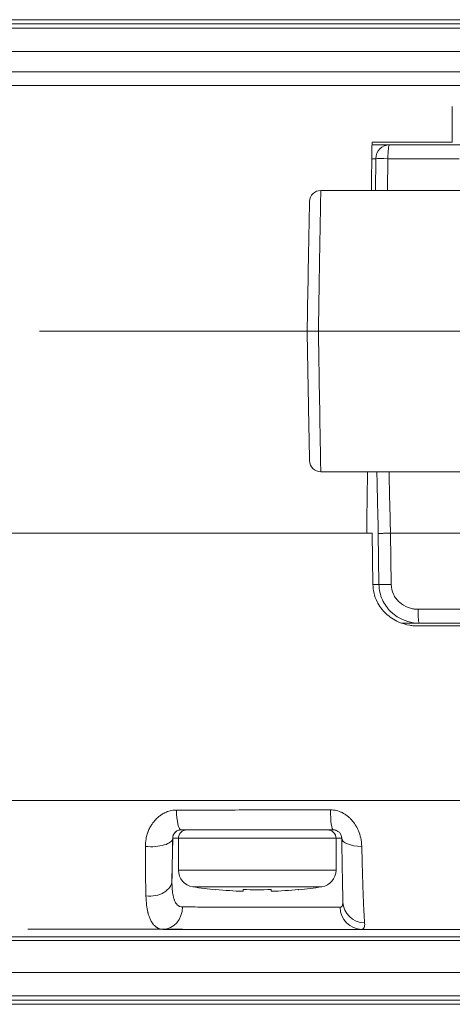
# Model space of a CAD drawing. Units: millimetres. Extents: x -1995 to 9755, y -3063 to 943.
# Drawn here: x 581 to 596, y 509 to 544 of the extents above; entities that cross this region are included whole.
import ezdxf

# ---------------------------------------------------------------- set-up
doc = ezdxf.new("R2010")
doc.units = ezdxf.units.MM
doc.header["$LTSCALE"] = 4
doc.linetypes.add('CENTER', pattern=[50.8, 31.75, -6.35, 6.35, -6.35])
doc.layers.add('SIMON-PROtec_01', color=40, linetype='Continuous', lineweight=15)
doc.layers.add('SIMON-PROtec_01.2', color=40, linetype='CENTER', lineweight=15)

msp = doc.modelspace()

# ---------------------------------------------------------------- linework, layer by layer
at = {"layer": 'SIMON-PROtec_01'}
for p, q in [((636.20374, 544.02207), (431.34299, 544.0221)), ((879.69866, 543.72203), (425.199, 543.7221)), ((636.95189, 543.87207), (430.94966, 543.8721)), ((879.69639, 542.8887), (425.19672, 542.88877)), ((593.27349, 539.57207), (593.89037, 539.57207)), ((596.11999, 539.67207), (596.11643, 539.67207)), ((593.40733, 539.08079), (593.26672, 539.08079)), ((593.3918, 537.95207), (593.40733, 539.08079)), ((593.83958, 539.0808), (593.82396, 537.95207)), ((591.45301, 537.95207), (597.06684, 537.95207)), ((591.453, 527.95207), (597.06684, 527.95207)), ((593.30566, 523.94589), (593.28049, 525.77207)), ((593.5205, 523.94763), (593.49563, 525.75461)), ((593.9282, 525.77206), (593.95343, 523.94765)), ((593.30564, 523.94763), (593.5205, 523.94763)), ((594.95478, 522.57207), (594.32182, 522.57207)), ((587.74262, 516.26704), (587.74262, 516.26706)), ((586.16132, 513.42871), (586.18748, 514.9273)), ((586.18621, 514.9273), (586.18748, 514.9273)), ((586.39262, 513.79112), (586.39262, 514.92207)), ((591.99262, 513.79112), (591.99262, 514.92207)), ((588.69201, 513.10267), (588.69201, 513.03874)), ((588.69323, 513.03874), (588.69323, 513.10263)), ((589.69323, 513.03874), (589.69323, 513.03878)), ((586.42068, 512.50888), (586.42028, 512.50888)), ((879.69578, 511.42203), (425.19682, 511.4221)), ((425.19655, 511.28877), (879.69581, 511.2887)), ((879.69638, 510.15537), (425.19672, 510.15544)), ((879.69865, 509.32203), (425.19899, 509.3221)), ((430.94966, 509.1721), (636.95189, 509.17207)), ((431.34298, 509.0221), (636.20374, 509.02207))]:
    msp.add_line(p, q, dxfattribs=at)
for centre, radius, start, end in [((591.45301, 537.55207), 0.4, 89.999892, 178.999894), ((591.453, 528.35207), 0.4, 180.999992, 269.999992), ((586.48744, 514.92207), 0.3, 90.000048, 178.999943), ((586.69262, 514.92207), 0.3, 89.999968, 179.999991), ((591.69262, 514.92207), 0.3, 359.999991, 90.000022), ((586.99262, 513.79112), 0.6, 179.999994, 261.212084), ((591.39262, 513.79112), 0.6, 278.787898, 359.999989), ((589.19263, 528.02207), 15, 261.212055, 264.36219), ((589.19263, 528.02207), 15, 275.637792, 278.787927)]:
    msp.add_arc(centre, radius, start, end, dxfattribs=at)
for centre, major_axis, ratio, start_param, end_param in [((601.2794, 539.67212), (-25.68687, -0.00001), 0.00001, 1.25390619, 1.36842793), ((593.89037, 539.07207), (0, 0.5), 0.96624104, 6.28318444, 7.83652748), ((593.89037, 539.07207), (0, 0.5), 0.10160817, 6.28318508, 7.83651381), ((602.46167, 539.57205), (84.35588, -0.00001), 0.00001, 1.64260728, 1.67255101), ((593.89037, 539.07207), (-0.49995, 0.00688), 0.01615173, 4.81438909, 6.02261244), ((602.46208, 539.07156), (-84.86047, 0.00069), 0.00010867, 4.78422304, 4.81417257), ((602.45832, 525.772), (-26.59988, 0.00002), 0.00001, 4.9343611, 5.03885176), ((594.00354, 523.95636), (-0.49995, -0.00688), 0.01613154, 0.26057279, 1.47017599), ((594.95478, 523.07207), (0, -0.5), 0.08868199, 4.72981523, 6.28318508), ((586.4855, 516.02207), (0, -0.8), 0.21025314, 4.8336766, 6.2831849), ((591.89476, 516.02207), (0, -0.8), 0.12845828, 4.82278341, 6.28318508), ((589.185, 515.22207), (-2.49238, 0), 0.00001, 6.27220438, 6.28322148), ((589.19262, 515.22207), (2.5, 0), 0.00001, 1.570498, 1.73506587), ((589.19262, 515.22207), (2.5, 0), 0.00001, 1.13669747, 1.20742848), ((585.38633, 514.94127), (0.79989, -0.01354), 0.3971416, 4.50361022, 6.28185593), ((589.19262, 514.9273), (-3.00515, 0), 0.00001, 0.00196483, 0.3723704), ((589.19262, 514.92207), (-2.8, 0), 0.00001, 3.09448603, 6.23607868), ((592.99478, 514.94126), (-0.79987, -0.01438), 0.39064902, 6.28185961, 7.73983789), ((590.99582, 514.97206), (-4.47813, 0), 0.00001, 4.28244507, 4.28251404), ((589.19262, 513.79112), (-2.8, 0), 0.00001, 3.15767826, 6.29927091), ((585.36145, 513.44267), (0.79989, -0.01297), 0.71818611, 4.56486359, 6.28144106), ((589.19262, 513.19816), (-2.29167, 0), 0.00001, 3.20922986, 6.35082251), ((592.689, 526.74949), (-4.96997, -13.65486), 0.00114715, 6.2491871, 6.31777142), ((589.19201, 528.02205), (0.32446, -14.98814), 0.99999925, 6.16328487, 6.22818262), ((588.69263, 528.02207), (0, -14.99166), 0.00122069, 6.18492934, 6.24982703), ((589.1969, 526.74776), (14.53036, 0.0487), 0.93962202, 4.67440465, 4.74323925), ((588.69263, 528.02207), (0, -14.99166), 0.00122069, 0.03335783, 0.09817726), ((589.18836, 526.74776), (-14.53036, 0.0487), 0.93962217, 1.57404546, 1.60853352), ((589.69263, 528.02207), (0, -14.99166), 0.00122069, 6.18492934, 6.24982703), ((589.19202, 528.02205), (0.3254, -14.98812), 0.99999926, 0.0116505, 0.07654825), ((589.19324, 528.02205), (-0.32993, -14.98802), 0.99999925, 0.05536713, 0.12018618), ((585.69626, 526.74949), (4.96997, -13.65487), 0.00114699, 6.2483521, 6.28289162), ((589.19324, 528.02205), (-0.33084, -14.988), 0.99999926, 6.27181536, 6.27189693), ((585.83894, 512.48708), (0, -0.8), 0.87157006, 0.00000055, 1.57079547), ((589.19262, 512.47312), (3.04798, 0), 0.00001, 4.7118961, 6.02062039), ((592.91201, 512.48708), (0, -0.8), 0.96661086, 4.72984148, 6.28318442), ((593.03732, 512.66813), (-0.79983, -0.01668), 0.94118336, 6.27957525, 7.80045486), ((598.11249, 511.68708), (-20.55932, 0), 0.00001, 5.31035036, 5.69201462), ((589.19262, 511.68708), (3.84786, 0), 0.00001, 3.65399324, 6.02404585)]:
    msp.add_ellipse(centre, major_axis=major_axis, ratio=ratio, start_param=start_param, end_param=end_param, dxfattribs=at)
for points, knots in [([(628.54685, 542.17206), (628.14787, 542.17206), (627.28474, 542.17206), (625.86189, 542.17206), (624.23174, 542.17206), (622.37191, 542.17206), (620.26448, 542.17206), (617.88242, 542.17206), (615.19711, 542.17206), (612.16272, 542.17207), (608.80993, 542.17207), (605.33717, 542.17207), (602.01483, 542.17207), (599.03117, 542.17207), (596.39809, 542.17207), (594.07208, 542.17207), (592.01333, 542.17207), (590.18932, 542.17207), (588.57071, 542.17207), (587.13191, 542.17207), (585.85096, 542.17207), (584.70883, 542.17207), (583.68891, 542.17207), (582.7769, 542.17207), (581.96029, 542.17207), (581.22822, 542.17207), (580.57101, 542.17207), (579.98013, 542.17207), (579.44842, 542.17207), (578.96988, 542.17207), (578.53949, 542.17207), (578.15245, 542.17207), (577.80405, 542.17207), (577.48967, 542.17207), (577.20479, 542.17207), (577.02512, 542.17207), (576.93945, 542.17207)], [0, 0, 0, 0, 0.02629546, 0.05539954, 0.08820881, 0.12482292, 0.16569287, 0.21140101, 0.26256336, 0.31967448, 0.3842915, 0.45270501, 0.51606499, 0.57198561, 0.6213293, 0.66508356, 0.70391427, 0.73843358, 0.76919895, 0.79667286, 0.82125486, 0.84329643, 0.86309509, 0.8809169, 0.89698361, 0.91149499, 0.92462466, 0.93652543, 0.94733658, 0.95715471, 0.96606594, 0.97415559, 0.98150869, 0.98821034, 0.99434569, 1, 1, 1, 1]), ([(576.6874, 541.6808), (576.77577, 541.6808), (576.96092, 541.6808), (577.25392, 541.6808), (577.57664, 541.6808), (577.93365, 541.6808), (578.32955, 541.6808), (578.76902, 541.6808), (579.25686, 541.6808), (579.79808, 541.6808), (580.39867, 541.6808), (581.0658, 541.6808), (581.80804, 541.6808), (582.63496, 541.6808), (583.55742, 541.6808), (584.58797, 541.6808), (585.74094, 541.6808), (587.03303, 541.6808), (588.48334, 541.6808), (590.11393, 541.6808), (591.95058, 541.6808), (594.02246, 541.6808), (596.36228, 541.6808), (599.01018, 541.6808), (602.01023, 541.6808), (605.35087, 541.6808), (608.84288, 541.68079), (612.21559, 541.68079), (615.27041, 541.68079), (617.97595, 541.68079), (620.37877, 541.68079), (622.50809, 541.68079), (624.39195, 541.68079), (626.04815, 541.68079), (627.50003, 541.68079), (628.38635, 541.68079), (628.798, 541.68079), (628.79815, 541.68079)], [0, 0, 0, 0, 0.005654265, 0.011789574, 0.018491172, 0.025844222, 0.033933811, 0.042844978, 0.052663033, 0.063474102, 0.075374786, 0.088504366, 0.10301564, 0.11908223, 0.136903913, 0.156702423, 0.178743836, 0.203325658, 0.230799368, 0.261564506, 0.296083568, 0.334913993, 0.378667934, 0.428011267, 0.483931473, 0.547290999, 0.615704004, 0.680320554, 0.737431258, 0.788593235, 0.834301037, 0.875170695, 0.911784539, 0.944593563, 0.97369743, 0.9999927, 0.999997599, 0.999997599, 0.999997599, 0.999997599]), ([(596.11643, 539.67207), (596.11827, 539.882), (596.12011, 540.09193), (596.12378, 540.51179), (596.12562, 540.72172), (596.12745, 540.93165)], [0.000001, 0.000001, 0.000001, 0.000001, 0.062991374, 0.062991374, 0.125981748, 0.125981748, 0.125981748, 0.125981748]), ([(596.1218, 539.8773), (596.12274, 540.05331), (596.12369, 540.22938), (596.12557, 540.58081), (596.12651, 540.75625), (596.12745, 540.93165)], [-0.309100447, -0.309100447, -0.309100447, -0.309100447, -0.154267338, -0.154267338, -0.000000047, -0.000000047, -0.000000047, -0.000000047]), ([(591.36661, 532.95207), (591.37312, 533.35772), (591.37954, 533.75262), (591.38568, 534.12656), (591.38583, 534.13556), (591.38598, 534.14456), (591.38613, 534.15354), (591.39323, 534.58622), (591.39996, 534.99037), (591.40611, 535.35646), (591.41285, 535.75754), (591.4189, 536.11298), (591.42417, 536.41826), (591.4299, 536.75019), (591.4347, 537.02296), (591.4386, 537.23936), (591.44308, 537.48844), (591.44637, 537.66306), (591.44866, 537.77634), (591.45118, 537.90129), (591.45251, 537.95201), (591.45301, 537.95207)], [0, 0, 0, 0, 0.12206046, 0.12206046, 0.12206046, 0.125, 0.125, 0.125, 0.266613595, 0.266613595, 0.266613595, 0.421763447, 0.421763447, 0.421763447, 0.590454182, 0.590454182, 0.590454182, 0.784613332, 0.784613332, 0.784613332, 0.998771238, 0.998771238, 0.998771238, 0.998771238]), ([(591.05308, 537.55905), (591.05289, 537.55924), (591.05243, 537.54847), (591.05156, 537.51683), (591.05104, 537.49627), (591.05073, 537.48358), (591.05058, 537.47704), (591.05049, 537.47346), (591.05047, 537.47264), (591.05041, 537.4699), (591.0502, 537.46126), (591.04961, 537.43531), (591.04937, 537.42444), (591.04891, 537.40377), (591.04866, 537.39234), (591.04832, 537.37681), (591.04814, 537.36846), (591.04806, 537.36476), (591.04801, 537.36225), (591.04797, 537.36054), (591.04739, 537.33324), (591.04682, 537.30609), (591.04598, 537.26576), (591.04557, 537.2457), (591.0451, 537.22274), (591.0449, 537.21302), (591.04477, 537.20657), (591.04472, 537.2039), (591.04342, 537.14044), (591.04209, 537.07388), (591.03993, 536.96434), (591.03918, 536.92621), (591.03802, 536.86664), (591.03743, 536.83627), (591.03665, 536.79591), (591.03627, 536.77605), (591.03606, 536.76538), (591.03602, 536.76307), (591.03555, 536.73899), (591.03452, 536.68535), (591.03191, 536.54816), (591.03086, 536.49284), (591.02898, 536.39299), (591.0283, 536.35689), (591.0272, 536.29816), (591.02662, 536.26764), (591.02592, 536.22996), (591.02556, 536.21059), (591.02537, 536.20077), (591.0253, 536.19653), (591.02524, 536.1937), (591.02519, 536.19086), (591.02519, 536.19085), (591.02519, 536.19073), (591.02421, 536.13864), (591.02007, 535.91555), (591.0169, 535.74399), (591.00778, 535.24472), (591.00181, 534.91554), (590.98668, 534.06947), (590.97748, 533.55026), (590.96704, 532.95207)], [0, 0, 0, 0, 0.08333333, 0.125, 0.14583333, 0.15625, 0.16536458, 0.16536458, 0.16666667, 0.16666667, 0.20833333, 0.20833333, 0.22916667, 0.22916667, 0.23958333, 0.24479167, 0.24739583, 0.24869792, 0.24869792, 0.25, 0.25, 0.29166667, 0.29166667, 0.3125, 0.32291667, 0.328125, 0.328125, 0.33333333, 0.33333333, 0.41666667, 0.41666667, 0.45833333, 0.45833333, 0.47916667, 0.48958333, 0.49869792, 0.49869792, 0.5, 0.5, 0.58333333, 0.58333333, 0.625, 0.625, 0.64583333, 0.64583333, 0.65625, 0.66145833, 0.6640625, 0.66536458, 0.66601562, 0.66601562, 0.66666667, 0.66666667, 0.66666667, 0.75, 0.75, 0.83333333, 0.83333333, 0.91666667, 0.91666667, 1, 1, 1, 1]), ([(591.36661, 532.95207), (591.33528, 532.95283), (591.29821, 532.95332), (591.2568, 532.95356), (591.174, 532.95402), (591.06945, 532.95337), (591.01164, 532.95277), (590.98273, 532.95246), (590.96696, 532.9522), (590.96704, 532.95207)], [0, 0, 0, 0, 0.25, 0.25, 0.25, 0.75, 0.75, 0.75, 1, 1, 1, 1]), ([(590.96704, 532.95207), (590.96959, 532.80586), (590.97215, 532.65963), (590.97471, 532.51406), (590.98115, 532.14743), (590.98757, 531.78494), (590.99379, 531.43701), (591.00012, 531.08309), (591.00624, 530.74423), (591.01196, 530.4305), (591.01773, 530.11473), (591.02309, 529.82442), (591.0279, 529.56834), (591.0327, 529.31255), (591.03695, 529.0909), (591.04051, 528.91003), (591.04407, 528.72907), (591.04695, 528.58894), (591.04905, 528.49387), (591.05122, 528.39579), (591.05257, 528.34567), (591.05306, 528.34509)], [0, 0, 0, 0, 0.06071606, 0.06071606, 0.06071606, 0.21363467, 0.21363467, 0.21363467, 0.36918314, 0.36918314, 0.36918314, 0.52574714, 0.52574714, 0.52574714, 0.68212617, 0.68212617, 0.68212617, 0.83858634, 0.83858634, 0.83858634, 1, 1, 1, 1]), ([(591.453, 527.95207), (591.4524, 527.95274), (591.4507, 528.02232), (591.44727, 528.19745), (591.44385, 528.37258), (591.43869, 528.65435), (591.43148, 529.06582), (591.42426, 529.47728), (591.41495, 530.01988), (591.40387, 530.68086), (591.39833, 531.01135), (591.39237, 531.37068), (591.3861, 531.75214), (591.37984, 532.1336), (591.37327, 532.53716), (591.36661, 532.95207)], [0, 0, 0, 0, 0.25, 0.25, 0.25, 0.5, 0.5, 0.5, 0.75, 0.75, 0.75, 0.875, 0.875, 0.875, 1, 1, 1, 1]), ([(593.0832, 525.77207), (592.46574, 525.77207), (591.85687, 525.77207), (591.25664, 525.77207), (589.74134, 525.77207), (588.28058, 525.77207), (586.87572, 525.77207), (584.9259, 525.77207), (583.14484, 525.77207), (581.52653, 525.77207), (581.51696, 525.77207), (581.50739, 525.77207), (581.49783, 525.77207), (580.116, 525.77207), (578.88238, 525.77207), (577.79745, 525.77207), (577.60581, 525.77207), (577.41887, 525.77207), (577.23667, 525.77207), (576.38105, 525.77207), (575.64518, 525.77207), (575.02721, 525.77207), (574.76857, 525.77207), (574.53072, 525.77207), (574.31393, 525.77207)], [0.000000014, 0.000000014, 0.000000014, 0.000000014, 0.070931441, 0.070931441, 0.070931441, 0.25, 0.25, 0.25, 0.498529914, 0.498529914, 0.498529914, 0.5, 0.5, 0.5, 0.712470372, 0.712470372, 0.712470372, 0.75, 0.75, 0.75, 0.926236909, 0.926236909, 0.926236909, 1, 1, 1, 1]), ([(574.31393, 525.77207), (575.05631, 525.77207), (575.97387, 525.77207), (578.02751, 525.77207), (579.29602, 525.77207), (583.89311, 525.77207), (588.24497, 525.77207), (593.28049, 525.77207)], [0.00000084, 0.00000084, 0.00000084, 0.00000084, 0.30985036, 0.30985036, 0.70525577, 0.70525577, 1.77705614, 1.77705614, 1.77705614, 1.77705614]), ([(593.92832, 525.77206), (593.882, 525.77088), (593.8345, 525.76954), (593.78796, 525.76807), (593.75963, 525.76718), (593.73166, 525.76624), (593.70475, 525.76526), (593.68744, 525.76463), (593.66449, 525.76374), (593.65437, 525.76333), (593.62852, 525.76229), (593.59847, 525.76098), (593.56958, 525.75949), (593.54069, 525.75799), (593.51281, 525.75629), (593.49563, 525.75461)], [0.000099488, 0.000099488, 0.000099488, 0.000099488, 0.25, 0.25, 0.25, 0.402138042, 0.402138042, 0.402138042, 0.5, 0.5, 0.5, 0.75, 0.75, 0.75, 1, 1, 1, 1]), ([(593.30566, 523.94589), (593.30708, 523.84264), (593.31987, 523.73998), (593.36889, 523.53356), (593.40614, 523.431), (593.53193, 523.17758), (593.63656, 523.03709), (593.89671, 522.7889), (594.05308, 522.68599), (594.34875, 522.5565), (594.48106, 522.51742), (594.66487, 522.48683), (594.71363, 522.4809), (594.78556, 522.47532), (594.80858, 522.47401), (594.85203, 522.47244), (594.87246, 522.47207), (594.89289, 522.47207)], [-0.241159205, -0.241159205, -0.241159205, -0.241159205, -0.210125597, -0.210125597, -0.177403442, -0.177403442, -0.125074623, -0.125074623, -0.069228363, -0.069228363, -0.027894854, -0.027894854, -0.013110046, -0.013110046, -0.006166816, -0.006166816, -0.000013834, -0.000013834, -0.000013834, -0.000013834]), ([(594.95478, 522.57207), (594.67693, 522.57207), (594.40441, 522.65198), (594.17285, 522.79791), (594.09917, 522.84435), (594.02877, 522.89819), (593.96435, 522.958), (593.96129, 522.96085), (593.95825, 522.9637), (593.95522, 522.96656), (593.89127, 523.02699), (593.8336, 523.0927), (593.78231, 523.16349), (593.78003, 523.16664), (593.77776, 523.16981), (593.7755, 523.17298), (593.72423, 523.24504), (593.67907, 523.32333), (593.64246, 523.40407), (593.5655, 523.57376), (593.5233, 523.75914), (593.5205, 523.94763)], [0, 0, 0, 0, 0.00082152712, 0.00082152712, 0.00082152712, 0.00108294463, 0.00108294463, 0.00108294463, 0.0010953695, 0.0010953695, 0.0010953695, 0.00135753732, 0.00135753732, 0.00135753732, 0.00136921187, 0.00136921187, 0.00136921187, 0.00163404942, 0.00163404942, 0.00163404942, 0.00219073899, 0.00219073899, 0.00219073899, 0.00219073899]), ([(593.95343, 523.94765), (593.95512, 523.82614), (593.98336, 523.70682), (594.03441, 523.59821), (594.05997, 523.54383), (594.09168, 523.4914), (594.12766, 523.44355), (594.16366, 523.39566), (594.20418, 523.35165), (594.24913, 523.31145), (594.33941, 523.23072), (594.44391, 523.16858), (594.55762, 523.1264), (594.58594, 523.1159), (594.61458, 523.1067), (594.64351, 523.09882), (594.68689, 523.087), (594.73092, 523.07813), (594.77545, 523.07222), (594.81998, 523.06631), (594.86502, 523.06336), (594.91044, 523.06336)], [0, 0, 0, 0, 0.00036350489, 0.00036350489, 0.00036350489, 0.00054550241, 0.00054550241, 0.00054550241, 0.00072767728, 0.00072767728, 0.00072767728, 0.00109357842, 0.00109357842, 0.00109357842, 0.00118470995, 0.00118470995, 0.00118470995, 0.00132140726, 0.00132140726, 0.00132140726, 0.00145810456, 0.00145810456, 0.00145810456, 0.00145810456]), ([(594.91044, 523.06336), (597.77328, 523.06336), (600.64057, 523.06334), (604.94765, 523.06334), (606.38463, 523.06334), (609.25414, 523.06334), (610.68643, 523.06334), (612.11547, 523.06334)], [0, 0, 0, 0, 0.0086080716, 0.0086080716, 0.0129121074, 0.0129121074, 0.0172161432, 0.0172161432, 0.0172161432, 0.0172161432]), ([(612.06295, 522.57207), (609.22041, 522.57207), (606.36475, 522.57207), (603.50911, 522.57207), (600.65348, 522.57207), (597.80191, 522.57207), (594.95478, 522.57207)], [0, 0, 0, 0, 0.0085679324, 0.0085679324, 0.0085679324, 0.0171358647, 0.0171358647, 0.0171358647, 0.0171358647]), ([(594.89289, 522.47207), (597.7579, 522.47207), (600.6818, 522.47207), (606.41451, 522.47207), (609.30605, 522.47207), (612.12368, 522.47207)], [-1.71747928, -1.71747928, -1.71747928, -1.71747928, -0.85000418, -0.85000418, -0.00000363, -0.00000363, -0.00000363, -0.00000363]), ([(600.92626, 516.26702), (600.62715, 516.26702), (600.03751, 516.26702), (599.16737, 516.26702), (598.32659, 516.26702), (597.51772, 516.26702), (596.74177, 516.26702), (595.9984, 516.26702), (595.2866, 516.26703), (594.60539, 516.26703), (593.95377, 516.26703), (593.33076, 516.26703), (592.73535, 516.26703), (592.1665, 516.26703), (591.62319, 516.26703), (591.10443, 516.26703), (590.60926, 516.26703), (590.13675, 516.26703), (589.68589, 516.26703), (589.25561, 516.26703), (588.84478, 516.26703), (588.45227, 516.26703), (588.07708, 516.26704), (587.71822, 516.26704), (587.37482, 516.26704), (587.04605, 516.26704), (586.73121, 516.26704), (586.42971, 516.26704), (586.14109, 516.26704), (585.86489, 516.26704), (585.60071, 516.26705), (585.34812, 516.26705), (585.10676, 516.26705), (584.87624, 516.26705), (584.65622, 516.26705), (584.44637, 516.26705), (584.24635, 516.26706), (584.05587, 516.26706), (583.87463, 516.26706), (583.70236, 516.26706), (583.5388, 516.26706), (583.3837, 516.26707), (583.23682, 516.26707), (583.09794, 516.26707), (582.96685, 516.26707), (582.84335, 516.26707), (582.72725, 516.26708), (582.61838, 516.26708), (582.51658, 516.26708), (582.42168, 516.26708), (582.33356, 516.26709), (582.25207, 516.26709), (582.17709, 516.26709), (582.10851, 516.26709), (582.04624, 516.2671), (581.99016, 516.2671), (581.94021, 516.2671), (581.89631, 516.2671), (581.85839, 516.26711), (581.82639, 516.26711), (581.80027, 516.26711), (581.77998, 516.26712), (580.91205, 516.26731), (579.37454, 516.26815), (577.65017, 516.26439), (576.46777, 516.26582), (575.80374, 516.27046), (575.27895, 516.27399), (574.94704, 516.27455), (574.64906, 516.27245), (574.45754, 516.26795), (574.36415, 516.26576)], [0, 0, 0, 0, 0.03222964, 0.0635363, 0.09379322, 0.12289061, 0.15079664, 0.17754639, 0.20317658, 0.22772293, 0.2512202, 0.27370239, 0.29520544, 0.31576671, 0.33542233, 0.35420708, 0.37215449, 0.38929686, 0.4056665, 0.4213035, 0.43624978, 0.45054446, 0.46422395, 0.47732208, 0.48987024, 0.50189749, 0.51342974, 0.52448575, 0.53508144, 0.54523205, 0.55495213, 0.56425559, 0.5731557, 0.58166516, 0.58979604, 0.59755987, 0.60496761, 0.61202972, 0.61875612, 0.62515624, 0.63123902, 0.63701295, 0.64248606, 0.64766593, 0.65255972, 0.6571742, 0.6615157, 0.66559019, 0.66940324, 0.67296005, 0.67626549, 0.67932403, 0.68213984, 0.68471672, 0.68705818, 0.68916737, 0.69104713, 0.69269999, 0.69412817, 0.69533358, 0.69631782, 0.69708221, 0.69762778, 0.79450935, 0.87296929, 0.90147772, 0.940485, 0.95791609, 0.97145508, 0.9860664, 1, 1, 1, 1]), ([(585.21528, 514.6333), (585.21409, 514.72274), (585.22165, 514.81224), (585.23819, 514.9017), (585.24114, 514.91769), (585.24439, 514.93368), (585.24792, 514.94968), (585.25427, 514.97841), (585.26155, 515.00714), (585.26977, 515.03586), (585.27618, 515.05821), (585.28315, 515.08055), (585.29069, 515.10289), (585.29446, 515.11405), (585.29838, 515.12522), (585.30244, 515.13638), (585.3065, 515.14754), (585.31147, 515.16066), (585.31506, 515.16986), (585.32361, 515.19181), (585.33272, 515.21347), (585.34238, 515.23483), (585.36509, 515.28504), (585.39082, 515.33359), (585.41956, 515.38029), (585.44004, 515.41357), (585.46205, 515.44591), (585.48558, 515.47725), (585.5091, 515.50859), (585.53498, 515.53985), (585.56069, 515.56821), (585.59512, 515.60618), (585.63131, 515.64149), (585.66922, 515.67401), (585.68793, 515.69007), (585.70706, 515.70544), (585.72659, 515.72011), (585.75614, 515.7423), (585.78661, 515.76288), (585.81798, 515.7818), (585.83742, 515.79353), (585.85768, 515.80486), (585.87788, 515.81532), (585.89026, 515.82173), (585.90262, 515.8278), (585.91474, 515.83348), (585.97553, 515.86196), (586.03805, 515.88377), (586.10209, 515.89906), (586.17247, 515.91587), (586.24471, 515.92485), (586.31853, 515.92528)], [0, 0, 0, 0, 0.125, 0.125, 0.125, 0.14734781, 0.14734781, 0.14734781, 0.1875, 0.1875, 0.1875, 0.21875, 0.21875, 0.21875, 0.234375, 0.234375, 0.234375, 0.25, 0.25, 0.25, 0.28730546, 0.28730546, 0.28730546, 0.375, 0.375, 0.375, 0.4375, 0.4375, 0.4375, 0.5, 0.5, 0.5, 0.58368385, 0.58368385, 0.58368385, 0.625, 0.625, 0.625, 0.6875, 0.6875, 0.6875, 0.72625039, 0.72625039, 0.72625039, 0.75, 0.75, 0.75, 0.86909839, 0.86909839, 0.86909839, 1, 1, 1, 1]), ([(586.31853, 515.92528), (586.76106, 515.92609), (587.21924, 515.9269), (587.69626, 515.92771), (588.06887, 515.92834), (588.45299, 515.92897), (588.85, 515.9296), (588.92697, 515.92973), (589.00446, 515.92985), (589.08248, 515.92997), (589.53698, 515.93068), (590.00922, 515.9314), (590.50083, 515.93211), (590.9172, 515.93272), (591.34746, 515.93333), (591.79262, 515.93393)], [0, 0, 0, 0, 0.28072003, 0.28072003, 0.28072003, 0.5, 0.5, 0.5, 0.54251592, 0.54251592, 0.54251592, 0.79021266, 0.79021266, 0.79021266, 1, 1, 1, 1]), ([(591.79262, 515.93393), (591.87084, 515.93219), (591.94444, 515.92317), (592.01138, 515.90739), (592.04485, 515.8995), (592.07818, 515.88947), (592.11134, 515.87734), (592.14451, 515.86521), (592.17856, 515.85046), (592.21033, 515.83472), (592.27387, 515.80322), (592.33252, 515.76725), (592.38623, 515.72708), (592.41308, 515.70699), (592.4387, 515.68586), (592.46309, 515.66372), (592.47528, 515.65264), (592.48716, 515.64132), (592.49874, 515.62975), (592.50453, 515.62396), (592.51024, 515.61811), (592.51587, 515.6122), (592.52151, 515.60629), (592.52603, 515.60146), (592.53254, 515.59428), (592.53989, 515.58619), (592.54718, 515.57798), (592.5544, 515.56963), (592.5728, 515.54837), (592.5908, 515.52628), (592.60839, 515.5034), (592.62064, 515.48747), (592.63269, 515.47115), (592.64455, 515.45446), (592.65642, 515.43777), (592.66743, 515.42171), (592.67958, 515.40328), (592.70387, 515.36642), (592.72569, 515.33014), (592.74506, 515.29442), (592.75474, 515.27656), (592.76381, 515.25884), (592.77227, 515.24126), (592.78073, 515.22367), (592.788, 515.20762), (592.79583, 515.18891), (592.85849, 515.03924), (592.89305, 514.84851), (592.90926, 514.62919)], [0, 0, 0, 0, 0.125, 0.125, 0.125, 0.1875, 0.1875, 0.1875, 0.25, 0.25, 0.25, 0.375, 0.375, 0.375, 0.4375, 0.4375, 0.4375, 0.46875, 0.46875, 0.46875, 0.484375, 0.484375, 0.484375, 0.5, 0.5, 0.5, 0.51761764, 0.51761764, 0.51761764, 0.5625, 0.5625, 0.5625, 0.59375, 0.59375, 0.59375, 0.625, 0.625, 0.625, 0.6875, 0.6875, 0.6875, 0.71875, 0.71875, 0.71875, 0.75, 0.75, 0.75, 1, 1, 1, 1]), ([(586.18621, 514.9273), (586.18659, 514.9516), (586.19304, 514.99885), (586.21912, 515.06508), (586.25853, 515.1218), (586.30833, 515.16699), (586.36497, 515.19924), (586.42487, 515.218), (586.46589, 515.22207), (586.4855, 515.22207)], [0, 0, 0, 0, 0.17013621, 0.32924761, 0.47991963, 0.6208736, 0.7550112, 0.88317349, 1, 1, 1, 1]), ([(587.43597, 515.22207), (587.43752, 515.22207), (587.43906, 515.22207), (587.44061, 515.22207), (587.65444, 515.22207), (587.89774, 515.22207), (588.1705, 515.22207), (588.20947, 515.22207), (588.25079, 515.22207), (588.28758, 515.22207), (588.44926, 515.22207), (588.61482, 515.22207), (588.78357, 515.22207)], [0.252264212, 0.252264212, 0.252264212, 0.252264212, 0.253052878, 0.253052878, 0.253052878, 0.361982667, 0.361982667, 0.361982667, 0.377544065, 0.377544065, 0.377544065, 0.445921288, 0.445921288, 0.445921288, 0.445921288]), ([(589.19329, 515.22207), (589.19722, 515.22207), (589.20114, 515.22207), (589.20508, 515.22207), (589.4815, 515.22207), (589.74977, 515.22207), (590.00989, 515.22207), (590.03349, 515.22207), (590.05618, 515.22207), (590.0798, 515.22207)], [0.500486305, 0.500486305, 0.500486305, 0.500486305, 0.502035252, 0.502035252, 0.502035252, 0.610965041, 0.610965041, 0.610965041, 0.620850667, 0.620850667, 0.620850667, 0.620850667]), ([(590.24256, 515.22207), (590.36721, 515.22207), (590.49191, 515.22207), (590.61667, 515.22207), (591.04214, 515.22207), (591.4682, 515.22207), (591.89476, 515.22207)], [0.696099897, 0.696099897, 0.696099897, 0.696099897, 0.765005274, 0.765005274, 0.765005274, 1, 1, 1, 1]), ([(591.89482, 515.22207), (591.91029, 515.22206), (591.94038, 515.21972), (591.98383, 515.20963), (592.02489, 515.19355), (592.06457, 515.17082), (592.10292, 515.14005), (592.13852, 515.09984), (592.16844, 515.04981), (592.18927, 514.99067), (592.19448, 514.94888), (592.1949, 514.9273)], [0.000110544, 0.000110544, 0.000110544, 0.000110544, 0.093919117, 0.18193493, 0.269652967, 0.361910598, 0.462533517, 0.574639712, 0.70074632, 0.842111955, 0.999999937, 0.999999937, 0.999999937, 0.999999937]), ([(586.16132, 513.42871), (586.16211, 513.47716), (586.16292, 513.52691), (586.16374, 513.57772), (586.16458, 513.62925), (586.16544, 513.68187), (586.16632, 513.73544), (586.16721, 513.78968), (586.16812, 513.84489), (586.16905, 513.9011), (586.16997, 513.95712), (586.17091, 514.01414), (586.17188, 514.07209), (586.17281, 514.12827), (586.17375, 514.18533), (586.17472, 514.24324), (586.17562, 514.29748), (586.17654, 514.35247), (586.17747, 514.40816), (586.17836, 514.46106), (586.17926, 514.51459), (586.18016, 514.56874), (586.1811, 514.62444), (586.18205, 514.6808), (586.18301, 514.73769), (586.18406, 514.80032), (586.18513, 514.86358), (586.18621, 514.9273)], [0, 0, 0, 0, 0.113956936, 0.113956936, 0.113956936, 0.229518696, 0.229518696, 0.229518696, 0.346525164, 0.346525164, 0.346525164, 0.463167055, 0.463167055, 0.463167055, 0.576221774, 0.576221774, 0.576221774, 0.68210846, 0.68210846, 0.68210846, 0.782670083, 0.782670083, 0.782670083, 0.886115925, 0.886115925, 0.886115925, 0.999999994, 0.999999994, 0.999999994, 0.999999994]), ([(592.1949, 514.9273), (592.19716, 514.802), (592.19938, 514.67866), (592.20156, 514.55872), (592.2035, 514.45163), (592.20539, 514.34726), (592.20725, 514.24581), (592.20892, 514.15403), (592.21056, 514.06465), (592.21216, 513.97784), (592.21361, 513.89897), (592.21503, 513.82224), (592.21642, 513.7476), (592.21767, 513.68032), (592.21889, 513.61475), (592.22008, 513.55124), (592.22115, 513.49384), (592.22219, 513.43812), (592.22321, 513.38428), (592.22415, 513.3342), (592.22507, 513.28574), (592.22596, 513.23902), (592.22682, 513.19361), (592.22766, 513.14984), (592.22847, 513.10779), (592.22928, 513.06557), (592.23006, 513.0251), (592.23081, 512.98643), (592.23159, 512.94602), (592.23235, 512.90759), (592.23307, 512.87116), (592.23385, 512.83147), (592.23459, 512.79415), (592.23529, 512.75963), (592.23607, 512.72084), (592.23679, 512.68559), (592.23744, 512.65417)], [0, 0, 0, 0, 0.12175731, 0.12175731, 0.12175731, 0.23046553, 0.23046553, 0.23046553, 0.32881186, 0.32881186, 0.32881186, 0.41817209, 0.41817209, 0.41817209, 0.49872952, 0.49872952, 0.49872952, 0.57154444, 0.57154444, 0.57154444, 0.63927827, 0.63927827, 0.63927827, 0.70509419, 0.70509419, 0.70509419, 0.77115937, 0.77115937, 0.77115937, 0.84021139, 0.84021139, 0.84021139, 0.91545672, 0.91545672, 0.91545672, 1, 1, 1, 1]), ([(585.23466, 512.87635), (585.23363, 512.9166), (585.23265, 512.95763), (585.23171, 512.99942), (585.2312, 513.02245), (585.23069, 513.04572), (585.2302, 513.06921), (585.2263, 513.25423), (585.22303, 513.45318), (585.22061, 513.66784), (585.21801, 513.89742), (585.21639, 514.14497), (585.21566, 514.41266), (585.21546, 514.48469), (585.21532, 514.55818), (585.21528, 514.6333)], [0, 0, 0, 0, 0.08483228, 0.08483228, 0.08483228, 0.13160242, 0.13160242, 0.13160242, 0.5, 0.5, 0.5, 0.89398231, 0.89398231, 0.89398231, 1, 1, 1, 1]), ([(592.90926, 514.62919), (592.91273, 514.47492), (592.91615, 514.32936), (592.91958, 514.19059), (592.9228, 514.06038), (592.92602, 513.93617), (592.92926, 513.8179), (592.93076, 513.76313), (592.93227, 513.70962), (592.93378, 513.65734), (592.93534, 513.60337), (592.9369, 513.55059), (592.93848, 513.499), (592.94137, 513.4041), (592.94429, 513.31322), (592.94721, 513.22636), (592.94991, 513.14613), (592.95261, 513.06931), (592.95532, 512.99533), (592.95651, 512.96265), (592.95771, 512.93052), (592.95891, 512.89896), (592.96021, 512.86451), (592.96152, 512.83077), (592.96284, 512.79773), (592.96523, 512.73761), (592.96764, 512.67983), (592.97006, 512.62437), (592.97245, 512.56957), (592.97485, 512.51704), (592.97725, 512.46678), (592.97971, 512.41545), (592.98217, 512.36648), (592.98464, 512.31987), (592.98722, 512.27102), (592.98978, 512.22476), (592.99233, 512.18108), (592.99513, 512.13288), (592.99793, 512.08783), (593.00072, 512.04581), (593.00388, 511.99821), (593.00704, 511.95451), (593.01021, 511.91553)], [0, 0, 0, 0, 0.10535959, 0.10535959, 0.10535959, 0.20421677, 0.20421677, 0.20421677, 0.25, 0.25, 0.25, 0.29726441, 0.29726441, 0.29726441, 0.38421074, 0.38421074, 0.38421074, 0.46451899, 0.46451899, 0.46451899, 0.5, 0.5, 0.5, 0.53873009, 0.53873009, 0.53873009, 0.60921133, 0.60921133, 0.60921133, 0.67886722, 0.67886722, 0.67886722, 0.75, 0.75, 0.75, 0.82453235, 0.82453235, 0.82453235, 0.90679006, 0.90679006, 0.90679006, 1, 1, 1, 1]), ([(586.53625, 512.48708), (586.50725, 512.48513), (586.47592, 512.48767), (586.435, 512.50221), (586.42673, 512.50569), (586.41627, 512.51085), (586.41417, 512.51192), (586.41102, 512.51359), (586.40998, 512.51416), (586.4092, 512.51458), (586.40724, 512.51565), (586.40514, 512.51684), (586.39631, 512.52202), (586.38785, 512.52747), (586.35912, 512.54915), (586.33551, 512.57057), (586.29817, 512.62212), (586.28541, 512.64258), (586.26654, 512.67948), (586.26029, 512.69281), (586.25108, 512.71452), (586.24652, 512.7258), (586.24128, 512.73975), (586.23868, 512.74692), (586.23758, 512.75003), (586.23684, 512.75212), (586.23611, 512.75422), (586.23611, 512.75422), (586.21889, 512.79464), (586.17825, 512.99736), (586.15695, 513.1627), (586.16132, 513.42871)], [0.000000058, 0.000000058, 0.000000058, 0.000000058, 0.248062016, 0.248062016, 0.310077519, 0.310077519, 0.325581395, 0.325581395, 0.333333333, 0.333333333, 0.341085271, 0.372093023, 0.372093023, 0.496124031, 0.496124031, 0.744186047, 0.744186047, 0.868217054, 0.868217054, 0.930232558, 0.930232558, 0.96124031, 0.976744186, 0.984496124, 0.988372093, 0.988372093, 0.992248062, 0.992248062, 0.996124031, 0.996124031, 1, 1, 1, 1]), ([(585.83894, 511.68708), (585.78836, 511.68708), (585.73838, 511.69664), (585.68984, 511.71721), (585.66926, 511.72593), (585.64893, 511.73659), (585.62883, 511.74915), (585.62523, 511.7514), (585.62163, 511.75371), (585.61805, 511.75609), (585.61215, 511.75999), (585.60561, 511.76455), (585.6014, 511.76759), (585.59719, 511.77063), (585.59303, 511.77373), (585.58892, 511.77689), (585.5807, 511.78321), (585.57269, 511.78977), (585.56488, 511.79657), (585.53361, 511.82377), (585.50548, 511.85466), (585.48006, 511.88847), (585.46735, 511.90537), (585.45532, 511.923), (585.44393, 511.94126), (585.43823, 511.9504), (585.43269, 511.95969), (585.4273, 511.96913), (585.42461, 511.97385), (585.42195, 511.9786), (585.41934, 511.9834), (585.41803, 511.98579), (585.41673, 511.9882), (585.41544, 511.99061), (585.41415, 511.99303), (585.41333, 511.99456), (585.41159, 511.99788), (585.39056, 512.0381), (585.37285, 512.07866), (585.3577, 512.11815), (585.34284, 512.1569), (585.33045, 512.19464), (585.32006, 512.23054), (585.31657, 512.24262), (585.3133, 512.25449), (585.31024, 512.26612), (585.30871, 512.27194), (585.30724, 512.2777), (585.30581, 512.2834), (585.3051, 512.28625), (585.3044, 512.28908), (585.30371, 512.2919), (585.30302, 512.29471), (585.30276, 512.2958), (585.30168, 512.3003), (585.26736, 512.44445), (585.24077, 512.63101), (585.23466, 512.87635)], [0, 0, 0, 0, 0.125, 0.125, 0.125, 0.17799862, 0.17799862, 0.17799862, 0.1875, 0.1875, 0.1875, 0.203125, 0.203125, 0.203125, 0.21875, 0.21875, 0.21875, 0.25, 0.25, 0.25, 0.375, 0.375, 0.375, 0.4375, 0.4375, 0.4375, 0.46875, 0.46875, 0.46875, 0.484375, 0.484375, 0.484375, 0.4921875, 0.4921875, 0.4921875, 0.5, 0.5, 0.5, 0.59462947, 0.59462947, 0.59462947, 0.6875, 0.6875, 0.6875, 0.71875, 0.71875, 0.71875, 0.734375, 0.734375, 0.734375, 0.7421875, 0.7421875, 0.7421875, 0.75, 0.75, 0.75, 1, 1, 1, 1]), ([(589.19634, 512.47312), (588.47412, 512.47312), (587.67406, 512.47573), (587.06536, 512.48097), (586.86246, 512.48272), (586.68207, 512.48475), (586.5362, 512.48708)], [0, 0, 0, 0, 0.75, 0.75, 0.75, 1, 1, 1, 1]), ([(592.23748, 512.65248), (592.23767, 512.64124), (592.23744, 512.62008), (592.23525, 512.59195), (592.2314, 512.56754), (592.226, 512.54633), (592.21898, 512.52775), (592.21028, 512.51156), (592.2, 512.49806), (592.18809, 512.48736), (592.17435, 512.47943), (592.15816, 512.4743), (592.14571, 512.47312), (592.13884, 512.47312)], [0.004858643, 0.004858643, 0.004858643, 0.004858643, 0.10248829, 0.197107165, 0.286493532, 0.373571945, 0.460278363, 0.547019537, 0.633902903, 0.721052258, 0.80840747, 0.89981862, 1, 1, 1, 1]), ([(593.01021, 511.91553), (593.01588, 511.84273), (593.011, 511.78775), (592.99525, 511.74915), (592.99494, 511.74838), (592.99462, 511.74761), (592.99429, 511.74685), (592.98204, 511.71814), (592.96358, 511.69899), (592.93937, 511.69117), (592.93095, 511.68845), (592.92182, 511.68708), (592.91201, 511.68708)], [0, 0, 0, 0, 0.49019324, 0.49019324, 0.49019324, 0.5, 0.5, 0.5, 0.87095243, 0.87095243, 0.87095243, 1, 1, 1, 1]), ([(592.91201, 511.68708), (592.96905, 511.68708), (593.7883, 511.68708), (595.40458, 511.68708), (597.81166, 511.68708), (600.26539, 511.68708), (602.74381, 511.68708), (605.2233, 511.68708), (607.68033, 511.68708), (610.0897, 511.68708), (614.76603, 511.68708), (619.6692, 511.68707), (623.36042, 511.68707), (624.64311, 511.68707), (625.03886, 511.68707)], [0, 0, 0, 0, 0.00495953, 0.07111583, 0.13727213, 0.20342843, 0.26958472, 0.33587606, 0.4021674, 0.46845874, 0.53475007, 0.79991542, 0.9324981, 1, 1, 1, 1])]:
    msp.add_open_spline(points, degree=3, knots=knots, dxfattribs=at)
msp.add_rational_spline([(596.11999, 539.67207), (596.12087, 539.77304), (596.12175, 539.87394)], [0.999984236016, 0.999983342451, 0.999982732693], degree=2, dxfattribs=at)
for points in [[(593.27487, 539.67207), (593.26696, 539.09874), (593.25906, 538.5254), (593.25116, 537.95207)], [(591.453, 527.95207), (591.453, 527.95207), (591.453, 527.95207), (591.453, 527.95207)], [(593.11327, 527.95207), (593.10325, 527.2254), (593.09322, 526.49874), (593.0832, 525.77207)], [(593.49563, 525.75461), (593.47852, 526.4871), (593.46141, 527.21958), (593.44429, 527.95207)], [(593.87726, 527.95207), (593.89436, 527.2254), (593.91144, 526.49873), (593.92838, 525.77206)], [(582.27204, 516.26709), (582.27204, 516.26709), (582.27204, 516.26709), (582.27204, 516.26709)], [(583.21568, 516.26709), (583.21568, 516.26708), (583.21568, 516.26707), (583.21568, 516.26707)], [(584.33609, 516.26706), (584.33609, 516.26706), (584.33609, 516.26707), (584.33609, 516.26708)], [(585.1647, 516.26708), (585.1647, 516.26707), (585.1647, 516.26706), (585.1647, 516.26705)], [(586.00481, 516.26704), (586.00481, 516.26705), (586.00482, 516.26706), (586.00482, 516.26707)], [(587.16854, 516.26706), (587.16854, 516.26706), (587.16854, 516.26705), (587.16854, 516.26704)], [(586.48555, 515.22207), (586.80175, 515.22207), (587.11859, 515.22207), (587.43597, 515.22207)], [(591.89476, 515.22207), (591.89478, 515.22207), (591.8948, 515.22207), (591.89482, 515.22207)], [(591.99259, 514.9263), (592.11185, 514.92621), (592.18042, 514.92612), (592.1949, 514.92603)], [(592.23744, 512.65417), (592.23746, 512.6536), (592.23747, 512.65304), (592.23748, 512.65248)]]:
    msp.add_open_spline(points, degree=3, dxfattribs=at)
at = {"layer": 'SIMON-PROtec_01.2'}
msp.add_line((581.45301, 532.95207), (620.06979, 532.95207), dxfattribs=at)

doc.saveas('drawing.dxf')
